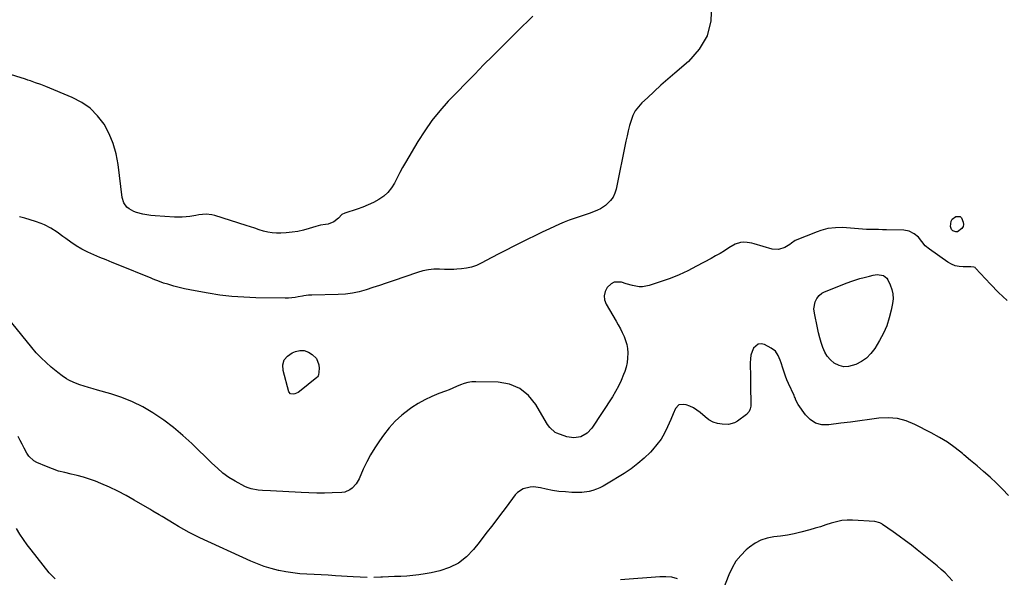
# Model space of a CAD drawing. Units: inches. Extents: x 1889710 to 1895133, y 437866 to 443157.
# Drawn here: x 1893198 to 1893856, y 441599 to 441971 of the extents above; entities that cross this region are included whole.
import ezdxf

# ---------------------------------------------------------------- set-up
doc = ezdxf.new("R2010")
doc.units = ezdxf.units.IN
doc.header["$MEASUREMENT"] = 0
doc.layers.add('7', color=7, linetype='Continuous')
doc.layers.add('8', color=7, linetype='Continuous')

msp = doc.modelspace()

# ---------------------------------------------------------------- linework, layer by layer
at = {"layer": '7', "color": 18}
for points in [[(1893660.37, 441981.7, 1956), (1893659.86, 441970.8, 1956), (1893657.45, 441960.67, 1956), (1893652.2, 441951.68, 1956), (1893645.04, 441943.44, 1956), (1893635.81, 441935.62, 1956), (1893631.18, 441931.63, 1956), (1893626.59, 441927.59, 1956), (1893622.06, 441923.49, 1956), (1893617.57, 441919.34, 1956), (1893613.86, 441915.85, 1956), (1893611.5, 441913.26, 1956), (1893609.46, 441910.47, 1956), (1893607.89, 441907.39, 1956), (1893606.63, 441904.12, 1956), (1893605.66, 441900.68, 1956), (1893604.76, 441897.23, 1956), (1893603.95, 441893.76, 1956), (1893603.19, 441890.27, 1956), (1893596.71, 441858.18, 1956), (1893595.84, 441855.41, 1956), (1893594.64, 441852.84, 1956), (1893592.93, 441850.58, 1956), (1893590.89, 441848.52, 1956), (1893589.43, 441847.33, 1956), (1893586.08, 441845.04, 1956), (1893584.27, 441844.13, 1956), (1893580.46, 441842.65, 1956), (1893578.52, 441841.98, 1956), (1893574.63, 441840.69, 1956), (1893571.81, 441839.79, 1956), (1893568.48, 441838.66, 1956), (1893565.17, 441837.44, 1956), (1893561.91, 441836.11, 1956), (1893558.69, 441834.69, 1956), (1893552.07, 441831.64, 1956), (1893547.19, 441829.36, 1956), (1893542.32, 441827.05, 1956), (1893537.47, 441824.7, 1956), (1893532.64, 441822.32, 1956), (1893527.82, 441819.9, 1956), (1893523.03, 441817.45, 1956), (1893518.25, 441814.95, 1956), (1893513.5, 441812.42, 1956), (1893506.47, 441808.63, 1956), (1893503.28, 441807.17, 1956), (1893500, 441806, 1956), (1893496.6, 441805.27, 1956), (1893493.12, 441804.82, 1956), (1893490.12, 441804.64, 1956), (1893488.07, 441804.54, 1956), (1893483.97, 441804.5, 1956), (1893481.92, 441804.55, 1956), (1893478.49, 441804.69, 1956), (1893474.76, 441804.63, 1956), (1893471.06, 441804.29, 1956), (1893467.43, 441803.55, 1956), (1893463.83, 441802.54, 1956), (1893447.42, 441796.9, 1956), (1893442.91, 441795.37, 1956), (1893438.41, 441793.85, 1956), (1893433.89, 441792.36, 1956), (1893429.37, 441790.88, 1956), (1893424.81, 441789.62, 1956), (1893420.21, 441788.63, 1956), (1893415.53, 441788.06, 1956), (1893410.81, 441787.76, 1956), (1893393.07, 441787.43, 1956), (1893390.77, 441787.29, 1956), (1893387.72, 441786.85, 1956), (1893386.96, 441786.72, 1956), (1893384.06, 441786.17, 1956), (1893381.85, 441785.82, 1956), (1893377.4, 441785.43, 1956), (1893375.16, 441785.39, 1956), (1893355.61, 441785.62, 1956), (1893347.59, 441785.92, 1956), (1893339.61, 441786.48, 1956), (1893331.65, 441787.43, 1956), (1893323.73, 441788.65, 1956), (1893315.09, 441790.19, 1956), (1893311.51, 441790.88, 1956), (1893307.95, 441791.64, 1956), (1893304.42, 441792.5, 1956), (1893300.9, 441793.43, 1956), (1893296.73, 441794.6, 1956), (1893293.9, 441795.46, 1956), (1893291.12, 441796.45, 1956), (1893286.98, 441798.07, 1956), (1893285.61, 441798.62, 1956), (1893263.66, 441807.52, 1956), (1893259.56, 441809.19, 1956), (1893255.46, 441810.87, 1956), (1893251.37, 441812.56, 1956), (1893247.29, 441814.27, 1956), (1893243.27, 441816.11, 1956), (1893239.36, 441818.12, 1956), (1893235.58, 441820.38, 1956), (1893231.9, 441822.82, 1956), (1893228.66, 441825.12, 1956), (1893226.66, 441826.54, 1956), (1893222.67, 441829.38, 1956), (1893218.62, 441832.12, 1956), (1893214.31, 441834.35, 1956), (1893212.05, 441835.25, 1956), (1893208.26, 441836.58, 1956), (1893204.71, 441837.73, 1956), (1893201.14, 441838.77, 1956), (1893197.52, 441839.65, 1956)], [(1893540.9, 441973.79, 1958), (1893536.74, 441969.61, 1958), (1893534.78, 441967.73, 1958), (1893529.55, 441962.68, 1958), (1893524.35, 441957.6, 1958), (1893519.2, 441952.49, 1958), (1893514.07, 441947.34, 1958), (1893508, 441941.19, 1958), (1893502.06, 441935.15, 1958), (1893496.14, 441929.09, 1958), (1893490.25, 441923, 1958), (1893484.37, 441916.9, 1958), (1893478.75, 441910.6, 1958), (1893473.43, 441904.07, 1958), (1893468.58, 441897.19, 1958), (1893464.04, 441890.07, 1958), (1893455.8, 441876.08, 1958), (1893453.84, 441872.68, 1958), (1893451.94, 441869.24, 1958), (1893450.12, 441865.77, 1958), (1893448.34, 441862.27, 1958), (1893446.35, 441858.99, 1958), (1893444.02, 441856.02, 1958), (1893441.2, 441853.52, 1958), (1893437.94, 441851.25, 1958), (1893434.42, 441849.38, 1958), (1893430.83, 441847.66, 1958), (1893427.15, 441846.16, 1958), (1893423.39, 441844.82, 1958), (1893415.11, 441842.14, 1958), (1893413.16, 441841.16, 1958), (1893410.87, 441838.78, 1958), (1893407.82, 441836.36, 1958), (1893403.98, 441834.86, 1958), (1893402.16, 441834.6, 1958), (1893398.94, 441834.13, 1958), (1893397.36, 441833.76, 1958), (1893395.8, 441833.31, 1958), (1893391.38, 441831.88, 1958), (1893387.6, 441830.81, 1958), (1893383.77, 441829.93, 1958), (1893379.89, 441829.35, 1958), (1893375.97, 441828.96, 1958), (1893372.46, 441828.74, 1958), (1893369.47, 441828.72, 1958), (1893366.51, 441828.92, 1958), (1893363.59, 441829.45, 1958), (1893360.7, 441830.19, 1958), (1893357.82, 441831.1, 1958), (1893354.95, 441832.01, 1958), (1893352.08, 441832.93, 1958), (1893349.21, 441833.84, 1958), (1893328.2, 441840.5, 1958), (1893326.3, 441840.98, 1958), (1893322.44, 441841.36, 1958), (1893317.59, 441840.95, 1958), (1893315.51, 441840.66, 1958), (1893311.49, 441839.99, 1958), (1893308.96, 441839.65, 1958), (1893306.42, 441839.43, 1958), (1893303.87, 441839.39, 1958), (1893301.31, 441839.46, 1958), (1893288.25, 441840.28, 1958), (1893285.52, 441840.54, 1958), (1893282.82, 441840.92, 1958), (1893280.15, 441841.48, 1958), (1893275.84, 441842.63, 1958), (1893274.1, 441843.27, 1958), (1893270.92, 441845.08, 1958), (1893269.47, 441846.25, 1958), (1893267.31, 441849.12, 1958), (1893266.27, 441852.56, 1958), (1893263.58, 441874.67, 1958), (1893262.24, 441881.77, 1958), (1893260.31, 441888.65, 1958), (1893257.51, 441895.23, 1958), (1893254.11, 441901.6, 1958), (1893249.8, 441907.26, 1958), (1893244.91, 441912.24, 1958), (1893239.18, 441916.22, 1958), (1893232.87, 441919.52, 1958), (1893215.15, 441926.74, 1958), (1893211.78, 441928.07, 1958), (1893208.38, 441929.35, 1958), (1893204.95, 441930.55, 1958), (1893203.23, 441931.12, 1958), (1893201.51, 441931.68, 1958), (1893188.62, 441935.76, 1958)], [(1893826.66, 441839.8, 1956), (1893827.6, 441838.97, 1956), (1893828.78, 441836.17, 1956), (1893828.89, 441834.58, 1956), (1893828.65, 441833.13, 1956), (1893827.88, 441831.87, 1956), (1893824.84, 441829.72, 1956), (1893823.82, 441829.56, 1956), (1893821.81, 441830.27, 1956), (1893821.02, 441831.12, 1956), (1893820.17, 441833.12, 1956), (1893820.67, 441836.73, 1956), (1893821.37, 441838.04, 1956), (1893823.82, 441839.87, 1956), (1893824, 441839.94, 1956), (1893826.66, 441839.8, 1956)], [(1893858.15, 441783.71, 1954), (1893852.44, 441789.02, 1954), (1893846.96, 441794.6, 1954), (1893837.01, 441805.42, 1954), (1893836.66, 441805.73, 1954), (1893835.84, 441806.14, 1954), (1893833.93, 441806.32, 1954), (1893833.44, 441806.32, 1954), (1893828.77, 441806.21, 1954), (1893826.03, 441806.41, 1954), (1893823.39, 441806.94, 1954), (1893820.9, 441807.96, 1954), (1893818.51, 441809.32, 1954), (1893806.17, 441818.04, 1954), (1893803.39, 441820.4, 1954), (1893801.08, 441823.22, 1954), (1893798.76, 441826.03, 1954), (1893795.98, 441828.39, 1954), (1893792.58, 441830.12, 1954), (1893788.95, 441830.75, 1954), (1893777.37, 441831.05, 1954), (1893774.69, 441831.11, 1954), (1893772.01, 441831.17, 1954), (1893769.33, 441831.21, 1954), (1893766.65, 441831.24, 1954), (1893763.98, 441831.31, 1954), (1893761.3, 441831.42, 1954), (1893758.63, 441831.59, 1954), (1893755.96, 441831.82, 1954), (1893750.71, 441832.33, 1954), (1893748.22, 441832.49, 1954), (1893743.24, 441832.43, 1954), (1893738.29, 441831.81, 1954), (1893733.47, 441830.58, 1954), (1893731.12, 441829.75, 1954), (1893716.41, 441823.94, 1954), (1893713.82, 441822.08, 1954), (1893712.81, 441821.28, 1954), (1893709.38, 441819.2, 1954), (1893705.26, 441817.79, 1954), (1893700.92, 441818.16, 1954), (1893689.05, 441821.74, 1954), (1893687.45, 441822.14, 1954), (1893684.22, 441822.61, 1954), (1893681.85, 441822.67, 1954), (1893679.88, 441822.49, 1954), (1893676.16, 441821.38, 1954), (1893671.99, 441818.9, 1954), (1893669.07, 441817.06, 1954), (1893666.11, 441815.26, 1954), (1893663.12, 441813.54, 1954), (1893660.09, 441811.86, 1954), (1893650.42, 441806.62, 1954), (1893644.64, 441803.69, 1954), (1893638.77, 441800.98, 1954), (1893632.76, 441798.58, 1954), (1893626.66, 441796.39, 1954), (1893618.63, 441793.75, 1954), (1893614.29, 441792.93, 1954), (1893612.1, 441792.98, 1954), (1893607.68, 441793.76, 1954), (1893603.31, 441794.93, 1954), (1893600.18, 441795.92, 1954), (1893595.41, 441795.99, 1954), (1893593.36, 441794.93, 1954), (1893590.72, 441792.37, 1954), (1893589.33, 441789.67, 1954), (1893588.62, 441786.92, 1954), (1893588.95, 441784.1, 1954), (1893589.97, 441781.24, 1954), (1893596.67, 441769.87, 1954), (1893598.08, 441767.39, 1954), (1893599.44, 441764.88, 1954), (1893600.73, 441762.33, 1954), (1893601.97, 441759.76, 1954), (1893602.99, 441757.13, 1954), (1893603.78, 441754.45, 1954), (1893604.23, 441751.69, 1954), (1893604.45, 441748.87, 1954), (1893604.33, 441745.28, 1954), (1893603.99, 441742.23, 1954), (1893603.3, 441739.25, 1954), (1893602.4, 441736.3, 1954), (1893601.64, 441734.24, 1954), (1893600.06, 441730.35, 1954), (1893598.3, 441726.55, 1954), (1893596.28, 441722.89, 1954), (1893594.1, 441719.31, 1954), (1893580.37, 441698.47, 1954), (1893577.17, 441694.99, 1954), (1893573.04, 441692.7, 1954), (1893568.4, 441691.88, 1954), (1893563.76, 441692.65, 1954), (1893557, 441694.99, 1954), (1893555.87, 441695.49, 1954), (1893552.25, 441698.77, 1954), (1893550.82, 441700.84, 1954), (1893550.16, 441701.92, 1954), (1893542.95, 441714.29, 1954), (1893537.98, 441720.33, 1954), (1893532.23, 441725.04, 1954), (1893525.32, 441727.76, 1954), (1893517.63, 441729.16, 1954), (1893502.74, 441729.45, 1954), (1893500.08, 441729.32, 1954), (1893497.47, 441728.96, 1954), (1893494.93, 441728.25, 1954), (1893492.43, 441727.31, 1954), (1893489.96, 441726.22, 1954), (1893487.48, 441725.17, 1954), (1893484.98, 441724.16, 1954), (1893482.46, 441723.19, 1954), (1893477.96, 441721.52, 1954), (1893473.27, 441719.56, 1954), (1893468.69, 441717.39, 1954), (1893464.29, 441714.88, 1954), (1893460.01, 441712.15, 1954), (1893458.25, 441710.93, 1954), (1893453.41, 441707.19, 1954), (1893448.87, 441703.14, 1954), (1893444.79, 441698.63, 1954), (1893441.01, 441693.82, 1954), (1893438.28, 441689.94, 1954), (1893435.26, 441685.38, 1954), (1893432.44, 441680.71, 1954), (1893429.89, 441675.88, 1954), (1893427.53, 441670.95, 1954), (1893424.71, 441664.56, 1954), (1893422.75, 441661.17, 1954), (1893420.14, 441658.25, 1954), (1893418.57, 441657.12, 1954), (1893415.11, 441655.7, 1954), (1893413.2, 441655.42, 1954), (1893406.78, 441655.15, 1954), (1893401.57, 441655.01, 1954), (1893396.38, 441654.98, 1954), (1893391.18, 441655.12, 1954), (1893385.98, 441655.35, 1954), (1893381.97, 441655.6, 1954), (1893377.83, 441655.84, 1954), (1893373.69, 441656.07, 1954), (1893369.55, 441656.28, 1954), (1893365.41, 441656.47, 1954), (1893360.19, 441656.7, 1954), (1893357.14, 441656.96, 1954), (1893352.63, 441657.83, 1954), (1893349.77, 441658.86, 1954), (1893348.39, 441659.51, 1954), (1893341.79, 441662.99, 1954), (1893337.58, 441665.5, 1954), (1893333.65, 441668.44, 1954), (1893329.93, 441671.66, 1954), (1893326.33, 441675.02, 1954), (1893312.85, 441688.08, 1954), (1893306.83, 441693.57, 1954), (1893300.61, 441698.81, 1954), (1893294.1, 441703.68, 1954), (1893287.39, 441708.3, 1954), (1893286.68, 441708.75, 1954), (1893280.03, 441712.63, 1954), (1893273.18, 441716.09, 1954), (1893266.05, 441718.91, 1954), (1893258.73, 441721.31, 1954), (1893249.76, 441723.8, 1954), (1893246.79, 441724.66, 1954), (1893243.83, 441725.55, 1954), (1893240.89, 441726.51, 1954), (1893237.97, 441727.5, 1954), (1893233.87, 441728.99, 1954), (1893230.62, 441730.55, 1954), (1893229.06, 441731.46, 1954), (1893226.06, 441733.48, 1954), (1893223.19, 441735.67, 1954), (1893218.82, 441739.22, 1954), (1893215.34, 441742.24, 1954), (1893211.99, 441745.4, 1954), (1893208.84, 441748.76, 1954), (1893205.84, 441752.25, 1954), (1893192.47, 441768.83, 1954)], [(1893771.32, 441801.12, 1954), (1893775.53, 441800.37, 1954), (1893777.61, 441798.73, 1954), (1893778.38, 441797.56, 1954), (1893779.95, 441794.25, 1954), (1893781.05, 441791.21, 1954), (1893781.74, 441788.12, 1954), (1893781.83, 441784.95, 1954), (1893781.52, 441781.74, 1954), (1893780.68, 441777.41, 1954), (1893779.35, 441772.09, 1954), (1893777.66, 441766.91, 1954), (1893775.43, 441761.94, 1954), (1893772.85, 441757.1, 1954), (1893769.61, 441751.74, 1954), (1893767.05, 441748.3, 1954), (1893764.13, 441745.29, 1954), (1893760.69, 441742.89, 1954), (1893756.89, 441740.9, 1954), (1893752.12, 441739.55, 1954), (1893748.93, 441739.43, 1954), (1893745.84, 441740.27, 1954), (1893742.53, 441741.96, 1954), (1893740.01, 441744.12, 1954), (1893737.83, 441746.54, 1954), (1893736.15, 441749.32, 1954), (1893734.8, 441752.35, 1954), (1893733.78, 441755.6, 1954), (1893732.83, 441758.88, 1954), (1893732.01, 441762.18, 1954), (1893731.25, 441765.5, 1954), (1893729.23, 441775.19, 1954), (1893728.94, 441778.17, 1954), (1893729.78, 441782.79, 1954), (1893730.84, 441785.1, 1954), (1893732.35, 441787.14, 1954), (1893734.31, 441788.67, 1954), (1893735.44, 441789.24, 1954), (1893750.41, 441795.32, 1954), (1893754.95, 441797, 1954), (1893759.59, 441798.39, 1954), (1893762.52, 441799.17, 1954), (1893766.04, 441800.09, 1954), (1893768.44, 441800.72, 1954), (1893771.32, 441801.12, 1954)], [(1893858.95, 441653.44, 1952), (1893855.1, 441657.71, 1952), (1893851.01, 441661.76, 1952), (1893846.75, 441665.65, 1952), (1893842.37, 441669.42, 1952), (1893837.99, 441673.18, 1952), (1893833.59, 441676.93, 1952), (1893829.18, 441680.67, 1952), (1893828.33, 441681.39, 1952), (1893823.37, 441685.3, 1952), (1893818.25, 441688.98, 1952), (1893812.9, 441692.29, 1952), (1893807.38, 441695.37, 1952), (1893796.46, 441700.98, 1952), (1893790.66, 441703.31, 1952), (1893784.74, 441704.9, 1952), (1893778.63, 441705.38, 1952), (1893772.39, 441705.12, 1952), (1893766.05, 441704.26, 1952), (1893759.71, 441703.4, 1952), (1893753.36, 441702.55, 1952), (1893747.02, 441701.7, 1952), (1893738.78, 441700.59, 1952), (1893734.21, 441700.76, 1952), (1893730.03, 441701.81, 1952), (1893726.42, 441704.17, 1952), (1893723.18, 441707.4, 1952), (1893718.41, 441714.17, 1952), (1893716.91, 441717.1, 1952), (1893716.33, 441718.66, 1952), (1893716.01, 441719.43, 1952), (1893715.68, 441720.19, 1952), (1893712, 441728.18, 1952), (1893710.89, 441730.72, 1952), (1893709.86, 441733.28, 1952), (1893708.93, 441735.88, 1952), (1893708.07, 441738.52, 1952), (1893706.95, 441742.1, 1952), (1893706.36, 441743.78, 1952), (1893705.04, 441747.1, 1952), (1893703.15, 441749.94, 1952), (1893700.41, 441751.96, 1952), (1893695.77, 441754.25, 1952), (1893693.66, 441754.7, 1952), (1893691.73, 441754.56, 1952), (1893688.61, 441751.97, 1952), (1893687.58, 441749.62, 1952), (1893686.79, 441747.21, 1952), (1893686.39, 441744.71, 1952), (1893686.24, 441742.15, 1952), (1893686.43, 441732.36, 1952), (1893686.49, 441728.99, 1952), (1893686.55, 441725.62, 1952), (1893686.6, 441722.24, 1952), (1893686.65, 441718.87, 1952), (1893686.71, 441713.99, 1952), (1893686.67, 441713.06, 1952), (1893686.36, 441711.25, 1952), (1893685.7, 441709.54, 1952), (1893683.92, 441707.53, 1952), (1893677.77, 441703.14, 1952), (1893675.89, 441702.08, 1952), (1893671.87, 441700.95, 1952), (1893667.59, 441701.03, 1952), (1893664.44, 441701.58, 1952), (1893661.46, 441702.51, 1952), (1893658.72, 441704.01, 1952), (1893656.13, 441705.9, 1952), (1893652.81, 441708.88, 1952), (1893650.67, 441710.54, 1952), (1893648.4, 441711.97, 1952), (1893645.95, 441713.06, 1952), (1893643.38, 441713.92, 1952), (1893641.93, 441714.29, 1952), (1893638.67, 441713.97, 1952), (1893636.39, 441711.63, 1952), (1893634.76, 441707.97, 1952), (1893633.17, 441704.29, 1952), (1893631.06, 441699.33, 1952), (1893629.01, 441695.15, 1952), (1893626.68, 441691.15, 1952), (1893623.93, 441687.42, 1952), (1893620.91, 441683.87, 1952), (1893619.52, 441682.41, 1952), (1893615.45, 441678.45, 1952), (1893611.19, 441674.71, 1952), (1893606.65, 441671.32, 1952), (1893601.93, 441668.16, 1952), (1893590.18, 441660.94, 1952), (1893587.99, 441659.7, 1952), (1893585.74, 441658.58, 1952), (1893583.42, 441657.63, 1952), (1893581.05, 441656.78, 1952), (1893578.62, 441656.16, 1952), (1893573.68, 441655.47, 1952), (1893571.17, 441655.42, 1952), (1893567, 441655.53, 1952), (1893562.68, 441655.78, 1952), (1893558.38, 441656.2, 1952), (1893554.11, 441656.87, 1952), (1893549.86, 441657.71, 1952), (1893546.11, 441658.57, 1952), (1893541.39, 441659.13, 1952), (1893539.02, 441659, 1952), (1893534.43, 441657.93, 1952), (1893530.62, 441655.49, 1952), (1893529.03, 441653.78, 1952), (1893523.05, 441645.72, 1952), (1893518.6, 441639.76, 1952), (1893514.11, 441633.83, 1952), (1893509.57, 441627.93, 1952), (1893505, 441622.06, 1952), (1893501.29, 441617.33, 1952), (1893496.5, 441612.39, 1952), (1893491.22, 441608.24, 1952), (1893485.19, 441605.26, 1952), (1893478.68, 441603.06, 1952), (1893472.82, 441601.75, 1952), (1893468.81, 441600.96, 1952), (1893464.78, 441600.31, 1952), (1893460.72, 441599.86, 1952), (1893456.65, 441599.56, 1952), (1893452.55, 441599.37, 1952), (1893448.46, 441599.18, 1952), (1893444.37, 441599.01, 1952), (1893440.27, 441598.85, 1952), (1893439.25, 441598.81, 1952), (1893434.65, 441598.71, 1952)], [(1893378.93, 441721.36, 1956), (1893377.82, 441722.81, 1956), (1893373.93, 441736.87, 1956), (1893373.82, 441740.68, 1956), (1893374.63, 441744.02, 1956), (1893376.83, 441746.66, 1956), (1893379.95, 441748.84, 1956), (1893382.2, 441749.7, 1956), (1893385.19, 441750.3, 1956), (1893388.07, 441750.28, 1956), (1893390.79, 441749.32, 1956), (1893393.4, 441747.74, 1956), (1893396.16, 441744.89, 1956), (1893397.82, 441740.75, 1956), (1893397.94, 441738.4, 1956), (1893397.51, 441733.87, 1956), (1893397.41, 441733.43, 1956), (1893396.88, 441732.68, 1956), (1893396.53, 441732.37, 1956), (1893384.84, 441723.04, 1956), (1893383.89, 441722.38, 1956), (1893381.84, 441721.4, 1956), (1893380.73, 441721.07, 1956), (1893378.93, 441721.36, 1956)], [(1893430.04, 441598.7, 1952), (1893425.44, 441598.82, 1952), (1893420.84, 441599.04, 1952), (1893408.88, 441599.79, 1952), (1893404.12, 441600.07, 1952), (1893399.36, 441600.34, 1952), (1893394.6, 441600.59, 1952), (1893389.84, 441600.82, 1952), (1893385.1, 441601.16, 1952), (1893380.38, 441601.66, 1952), (1893375.68, 441602.4, 1952), (1893371.01, 441603.29, 1952), (1893370.73, 441603.36, 1952), (1893365.99, 441604.55, 1952), (1893361.31, 441605.95, 1952), (1893356.73, 441607.65, 1952), (1893352.22, 441609.56, 1952), (1893318.25, 441625.2, 1952), (1893314.6, 441626.94, 1952), (1893310.99, 441628.77, 1952), (1893307.44, 441630.7, 1952), (1893303.92, 441632.71, 1952), (1893301.03, 441634.41, 1952), (1893296.96, 441636.85, 1952), (1893292.92, 441639.34, 1952), (1893290.9, 441640.58, 1952), (1893286.83, 441643.04, 1952), (1893284.79, 441644.25, 1952), (1893274.34, 441650.39, 1952), (1893268.9, 441653.44, 1952), (1893263.38, 441656.32, 1952), (1893257.74, 441658.96, 1952), (1893252.02, 441661.44, 1952), (1893248.39, 441662.92, 1952), (1893244.39, 441664.42, 1952), (1893240.33, 441665.75, 1952), (1893236.21, 441666.84, 1952), (1893232.03, 441667.76, 1952), (1893227.86, 441668.69, 1952), (1893223.74, 441669.8, 1952), (1893219.71, 441671.18, 1952), (1893215.73, 441672.73, 1952), (1893209.18, 441675.53, 1952), (1893207.14, 441676.62, 1952), (1893203.74, 441679.75, 1952), (1893202.49, 441681.69, 1952), (1893200.72, 441685.06, 1952), (1893199.36, 441687.64, 1952), (1893198.01, 441690.23, 1952), (1893196.67, 441692.82, 1952)]]:
    msp.add_polyline3d(points, dxfattribs=at)
at = {"layer": '8', "color": 18}
for points in [[(1893821.51, 441596.37, 1950), (1893819.16, 441599.06, 1950), (1893816.7, 441601.65, 1950), (1893814.08, 441604.07, 1950), (1893811.36, 441606.39, 1950), (1893798.03, 441617.04, 1950), (1893794.07, 441620.15, 1950), (1893790.07, 441623.21, 1950), (1893786.01, 441626.2, 1950), (1893781.92, 441629.14, 1950), (1893774.84, 441634.13, 1950), (1893774.25, 441634.52, 1950), (1893773.02, 441635.21, 1950), (1893769.67, 441636.13, 1950), (1893754.79, 441636.93, 1950), (1893751.12, 441636.92, 1950), (1893747.5, 441636.62, 1950), (1893743.93, 441635.9, 1950), (1893740.4, 441634.9, 1950), (1893736.9, 441633.72, 1950), (1893733.38, 441632.59, 1950), (1893729.83, 441631.53, 1950), (1893726.27, 441630.51, 1950), (1893720.19, 441628.83, 1950), (1893715.72, 441627.73, 1950), (1893711.21, 441626.81, 1950), (1893706.66, 441626.16, 1950), (1893702.08, 441625.69, 1950), (1893697.65, 441624.93, 1950), (1893693.44, 441623.64, 1950), (1893689.55, 441621.57, 1950), (1893685.87, 441618.98, 1950), (1893683.67, 441617.08, 1950), (1893680.01, 441613.43, 1950), (1893676.77, 441609.48, 1950), (1893674.14, 441605.1, 1950), (1893671.91, 441600.44, 1950), (1893667.95, 441590.24, 1950)], [(1893221.35, 441597.79, 1950), (1893217.5, 441601.76, 1950), (1893205.29, 441617.11, 1950), (1893202.69, 441620.54, 1950), (1893200.18, 441624.04, 1950), (1893197.83, 441627.64, 1950), (1893195.58, 441631.31, 1950)], [(1893637.78, 441597.76, 1950), (1893633.91, 441598.75, 1950), (1893629.94, 441599.15, 1950), (1893625.9, 441599.15, 1950), (1893599.57, 441597.15, 1950)]]:
    msp.add_polyline3d(points, dxfattribs=at)

doc.saveas('drawing.dxf')
